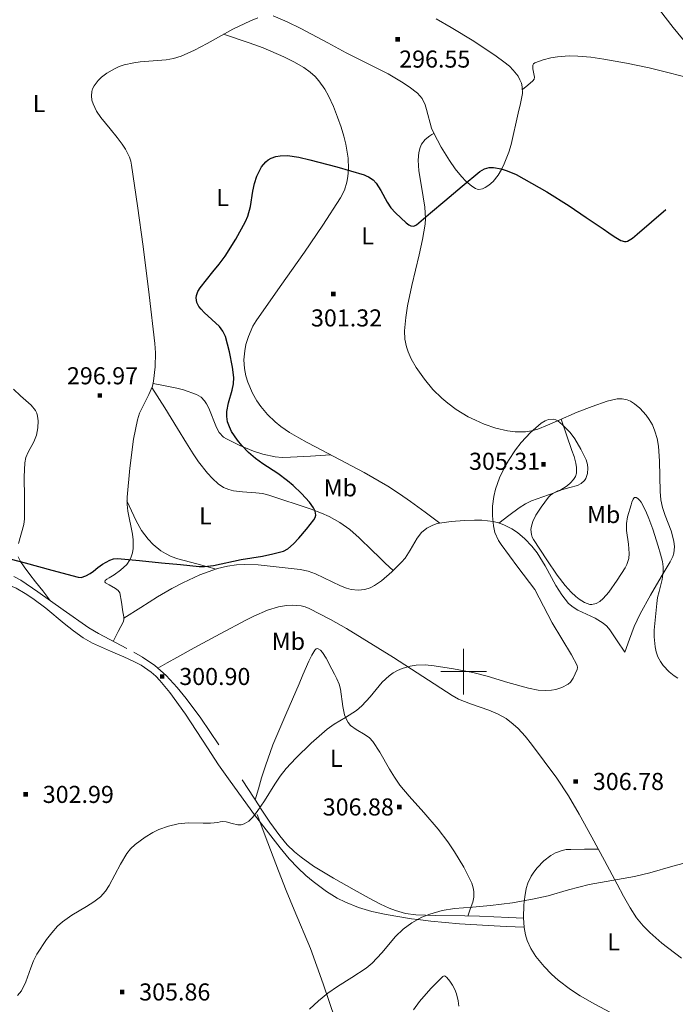
# Model space of a CAD drawing. Extents: x 621461 to 625968, y 664524 to 667572.
# Drawn here: x 622805 to 623093, y 666354 to 666786 of the extents above; entities that cross this region are included whole.
import ezdxf
from ezdxf.enums import TextEntityAlignment as Align

# ---------------------------------------------------------------- set-up
doc = ezdxf.new("R2010")
doc.units = 0
doc.header["$MEASUREMENT"] = 0
doc.linetypes.add('DGN Style 2', pattern=[46.86728, 28.120368, -18.746912])
doc.linetypes.add('DGN Style 5', pattern=[32.807096, 14.060184, -18.746912])
for name, color, linetype in [('Nivel 15', 7, 'Continuous'), ('Nivel 20', 7, 'Continuous'), ('Nivel 6', 7, 'Continuous'), ('Nivel 63', 7, 'Continuous'), ('Nivel 7', 7, 'Continuous'), ('Nivel 8', 7, 'Continuous')]:
    doc.layers.add(name, color=color, linetype=linetype)
doc.styles.add('Style-font002', font='font002.shx')

# ---------------------------------------------------------------- blocks, each defined once
blk = doc.blocks.new('PUALT')
at = {"layer": 'Nivel 6', "color": 7, "linetype": 'Continuous', "lineweight": 0}
blk.add_solid([(0.375, -1), (2.375, -1), (0.375, 1), (2.375, 1)], dxfattribs=at)

msp = doc.modelspace()

# ---------------------------------------------------------------- linework, layer by layer
at = {"layer": 'Nivel 20', "color": 7, "linetype": 'Continuous', "lineweight": 0}
for points in [[(622909.599, 666787.142, 296.659), (622906.333, 666785.748, 296.663), (622898.563, 666782.079, 296.742), (622887.33, 666775.871, 296.936), (622881.71, 666772.898, 297.025), (622875.969, 666770.288, 297.081), (622872.497, 666769.201, 297.07), (622869.362, 666768.635, 297.02), (622857.986, 666767.752, 296.709), (622855.116, 666767.395, 296.638), (622850.848, 666766.438, 296.566), (622848.744, 666765.699, 296.553), (622846.667, 666764.741, 296.559), (622843.3, 666762.735, 296.62), (622840.972, 666760.971, 296.693), (622839.442, 666759.526, 296.752), (622837.65, 666757.196, 296.829), (622837.04, 666755.972, 296.857), (622836.659, 666754.716, 296.872), (622836.487, 666752.768, 296.885), (622836.703, 666750.951, 296.897), (622837.199, 666749.252, 296.909), (622838.765, 666746.069, 296.93), (622840.662, 666743.273, 296.949), (622844.667, 666738.317, 296.982), (622847.815, 666734.513, 297.006), (622850.015, 666731.591, 297.025), (622851.473, 666729.353, 297.039), (622853.199, 666725.908, 297.06), (622853.797, 666724.142, 297.07), (622854.181, 666722.343, 297.081), (622856.8, 666704.558, 297.186), (622859.228, 666686.733, 297.29), (622861.855, 666665.408, 297.366), (622864.317, 666644.078, 297.395), (622864.618, 666639.965, 297.371), (622864.522, 666633.765, 297.292), (622863.81, 666627.589, 297.29), (622863.274, 666625.348, 297.323), (622861.747, 666621.621, 297.388), (622858.9, 666616.199, 297.494), (622857.63, 666613.424, 297.549)], [(622987.886, 666786.7, 298.27), (622994.569, 666782.898, 298.35), (623004.417, 666776.782, 298.423), (623014.229, 666770.284, 298.44), (623017.675, 666767.832, 298.371), (623020.121, 666765.804, 298.265), (623021.787, 666764.15, 298.177), (623023.885, 666761.42, 298.066), (623024.703, 666759.927, 298.033), (623025.335, 666758.34, 298.022), (623025.706, 666756.747, 298.03), (623025.784, 666753.886, 298.072), (623025.013, 666749.51, 298.185), (623023.919, 666745.184, 298.335), (623020.839, 666731.418, 299.05), (623019.827, 666728.035, 299.254), (623017.847, 666722.987, 299.546), (623016.586, 666720.471, 299.679), (623015.106, 666717.958, 299.799), (623012.977, 666715.291, 299.892), (623011.009, 666713.542, 299.923), (623009.449, 666712.53, 299.924), (623008.285, 666712.006, 299.911), (623006.625, 666711.696, 299.869), (623005.865, 666711.794, 299.837), (623005.17, 666712.084, 299.799), (623003.644, 666713.106, 299.646), (623000.988, 666715.386, 299.174), (622999.042, 666717.416, 298.734), (622996.267, 666720.8, 298.101), (622993.748, 666724.37, 297.708), (622990.118, 666730.36, 297.404), (622986.843, 666736.422, 297.186), (622985.899, 666738.597, 297.133), (622983.731, 666746.845, 296.949), (622983.084, 666748.837, 296.903), (622981.733, 666751.594, 296.835), (622980.818, 666752.827, 296.802), (622979.701, 666753.94, 296.768), (622976.063, 666756.794, 296.67), (622972.772, 666759.027, 296.585), (622966.824, 666762.488, 296.437), (622948.356, 666771.726, 296.036), (622940.395, 666776.072, 296.042), (622928.441, 666782.454, 296.389), (622922.414, 666785.358, 296.569), (622916.326, 666787.93, 296.663)], [(622894.56, 666779.897, 296.807), (622898.434, 666778.608, 297.122), (622902.309, 666777.32, 297.437), (622905.85, 666776.118, 297.608), (622911.964, 666773.885, 297.464), (622920.977, 666770.025, 296.789), (622925.432, 666767.767, 296.529), (622929.865, 666765.233, 296.496), (622932.627, 666763.269, 296.58), (622934.759, 666761.29, 296.655), (622936.43, 666759.388, 296.724), (622938.977, 666755.743, 296.852), (622940.624, 666752.805, 296.957), (622942.772, 666748.189, 297.131), (622944.662, 666743.471, 297.332), (622946.211, 666739.139, 297.526), (622947.406, 666735.187, 297.698), (622948.275, 666731.651, 297.849), (622949.259, 666725.406, 298.114), (622949.427, 666720.78, 298.313), (622949.164, 666717.4, 298.462), (622948.72, 666714.94, 298.573), (622947.614, 666711.407, 298.737), (622945.925, 666708.108, 298.9), (622938.098, 666696.11, 299.511), (622930.031, 666684.24, 300.05), (622919.433, 666669.153, 300.339), (622908.85, 666653.974, 300.468), (622907.427, 666651.628, 300.504), (622905.432, 666647.152, 300.556), (622904.378, 666643.606, 300.605), (622903.854, 666640.905, 300.66), (622903.519, 666636.889, 300.787), (622903.757, 666633.037, 300.99), (622904.387, 666629.866, 301.218), (622905.216, 666627.101, 301.44), (622907.249, 666622.343, 301.864), (622909.229, 666618.895, 302.199), (622910.95, 666616.406, 302.454), (622913.884, 666612.874, 302.83), (622917.206, 666609.639, 303.185), (622919.724, 666607.581, 303.43), (622923.561, 666604.934, 303.791), (622927.581, 666602.608, 304.126), (622931.278, 666600.669, 304.305), (622934.963, 666598.715, 304.335), (622956.246, 666587.371, 304.208), (622966.685, 666581.373, 304.125), (622971.749, 666578.137, 304.076), (622976.67, 666574.684, 304.021), (622983.078, 666569.949, 303.944), (622989.485, 666565.214, 303.867)], [(623025.809, 666755.659, 298.043), (623028.12, 666757.513, 298.095), (623030.431, 666759.367, 298.147), (623030.954, 666760.14, 298.175), (623031.068, 666761.015, 298.215), (623030.387, 666764.665, 298.41), (623030.352, 666766.269, 298.503), (623030.64, 666766.878, 298.539), (623031.22, 666767.305, 298.565), (623034.964, 666768.679, 298.665), (623038.275, 666769.518, 298.75), (623041.192, 666770.003, 298.823), (623046.322, 666770.366, 298.947), (623050.174, 666770.295, 299.037), (623055.928, 666769.763, 299.169), (623061.611, 666768.88, 299.297), (623071.548, 666767.152, 299.526), (623081.432, 666765.084, 299.715), (623103.524, 666759.535, 299.884)], [(623070.725, 666508.614, 306.387), (623072.843, 666514.196, 305.653), (623074.961, 666519.777, 304.92), (623077.469, 666525.426, 304.394), (623082.01, 666533.595, 304.157), (623086.684, 666541.692, 303.979), (623089.411, 666546.027, 303.765), (623090.742, 666548.205, 303.659), (623091.819, 666550.483, 303.561), (623092.264, 666551.963, 303.507), (623092.553, 666554.788, 303.422), (623092.32, 666557.306, 303.363), (623091.138, 666561.789, 303.281), (623088.558, 666568.61, 303.177), (623087.401, 666572.022, 303.116), (623086.637, 666575.41, 303.039), (623086.253, 666579.151, 302.936), (623086.084, 666592.383, 302.516), (623085.598, 666599.016, 302.3), (623084.989, 666602.321, 302.196), (623084.034, 666605.613, 302.098), (623082.879, 666608.326, 302.013), (623081.553, 666610.673, 301.933), (623080.186, 666612.642, 301.865), (623077.412, 666615.733, 301.767), (623075.085, 666617.614, 301.725), (623073.242, 666618.698, 301.72), (623071.823, 666619.295, 301.733), (623069.659, 666619.79, 301.788), (623067.486, 666619.742, 301.889), (623063.099, 666618.755, 302.168), (623056.471, 666616.479, 302.647), (623049.929, 666613.871, 303.143), (623041.23, 666610.096, 303.851), (623036.894, 666608.197, 304.198), (623032.525, 666606.492, 304.502), (623029.734, 666605.716, 304.632), (623027.212, 666605.336, 304.69), (623022.68, 666605.278, 304.692), (623019.229, 666605.681, 304.636), (623014.068, 666606.884, 304.511), (623009.05, 666608.66, 304.398), (623005.197, 666610.349, 304.335), (623001.996, 666611.951, 304.284), (622996.73, 666615.106, 304.191), (622993.02, 666617.827, 304.106), (622990.351, 666620.101, 304.027), (622986.494, 666623.938, 303.873), (622982.772, 666628.35, 303.666), (622979.121, 666633.49, 303.365), (622976.904, 666637.395, 303.1), (622975.607, 666640.364, 302.892), (622974.869, 666642.62, 302.737), (622974.185, 666646.058, 302.512), (622974.066, 666649.573, 302.307), (622974.598, 666655.428, 302.001), (622975.385, 666660.556, 301.745), (622977.255, 666669.536, 301.314), (622980.49, 666683.021, 300.678), (622981.946, 666689.769, 300.35), (622983.075, 666696.518, 300.008), (622983.259, 666698.981, 299.867), (622982.989, 666703.921, 299.524), (622981.461, 666713.078, 298.779), (622980.342, 666719.865, 298.195), (622980.024, 666724.622, 297.799), (622980.294, 666727.883, 297.547), (622980.873, 666730.105, 297.395), (622981.557, 666731.624, 297.304), (622983.041, 666733.633, 297.214), (622985.147, 666735.279, 297.186), (622986.023, 666735.798, 297.188), (622986.899, 666736.318, 297.19)], [(622802.289, 666623.977, 298.067), (622805.332, 666621.152, 298.127), (622810.094, 666616.994, 298.216), (622811.88, 666614.721, 298.257), (622812.486, 666613.49, 298.276), (622812.849, 666612.178, 298.294), (622813.072, 666610.156, 298.292), (622813.008, 666606.98, 298.232), (622812.442, 666603.904, 298.189), (622811.176, 666600.844, 298.192), (622808.706, 666596.362, 298.225), (622807.714, 666594.058, 298.255), (622807.192, 666591.644, 298.294), (622806.92, 666585.504, 298.427), (622807.044, 666576.259, 298.701), (622807.046, 666567.019, 299.025), (622806.759, 666564.654, 299.126), (622804.463, 666556.257, 299.623)], [(622863.08, 666624.771, 297.332), (622868.688, 666615.788, 297.855), (622874.295, 666606.806, 298.377), (622878.201, 666600.39, 298.465), (622881.175, 666595.623, 298.279), (622883.547, 666592.133, 298.088), (622887.504, 666587.124, 297.855), (622889.728, 666584.755, 297.814), (622892.156, 666582.498, 297.855), (622894.561, 666580.878, 297.945), (622896.848, 666579.954, 298.036), (622898.958, 666579.435, 298.123), (622902.814, 666578.964, 298.282), (622908.728, 666578.58, 298.511), (622911.619, 666578.192, 298.61), (622914.389, 666577.463, 298.691), (622932.998, 666571.402, 299.162), (622937.547, 666569.641, 299.279), (622940.862, 666568.147, 299.367), (622945.619, 666565.538, 299.5), (622950.047, 666562.378, 299.632), (622954.097, 666558.813, 299.509), (622959.88, 666553.156, 299.168), (622962.701, 666550.345, 299.389), (622965.514, 666547.643, 300.154), (622967.252, 666546.024, 300.838), (622968.991, 666544.406, 301.522)], [(622941.538, 666595.212, 304.297), (622932.756, 666594.664, 303.407), (622923.973, 666594.116, 302.516), (622920.355, 666594.094, 302.208), (622917.215, 666594.389, 302.025), (622911.775, 666595.518, 301.836), (622907.74, 666596.798, 301.755), (622901.756, 666599.257, 301.628), (622895.853, 666602.165, 301.367), (622894.578, 666602.983, 301.278), (622892.662, 666604.992, 301.107), (622891.378, 666607.136, 300.953), (622888.039, 666615.658, 300.39), (622887.085, 666617.614, 300.244), (622886.24, 666618.932, 300.134), (622884.685, 666620.586, 299.967), (622882.686, 666621.748, 299.799), (622876.945, 666623.724, 299.45), (622874.05, 666624.501, 299.192), (622871.139, 666625.111, 298.754), (622867.36, 666625.784, 298.03), (622863.581, 666626.456, 297.306)], [(622857.63, 666613.424, 297.549), (622856.712, 666610.519, 297.604), (622855.059, 666602.076, 297.757), (622853.354, 666589.366, 297.989), (622852.181, 666576.64, 298.231), (622852.181, 666573.362, 298.299), (622852.536, 666570.485, 298.366), (622854.599, 666560.389, 298.639), (622854.902, 666557.868, 298.716), (622854.87, 666554.097, 298.837), (622854.561, 666552.218, 298.899), (622854.012, 666550.344, 298.963), (622853.422, 666549.059, 299.01), (622851.995, 666547.087, 299.099), (622849.281, 666544.616, 299.239), (622846.459, 666542.46, 299.381), (622844.36, 666541.223, 299.48), (622843.314, 666540.633, 299.534), (622842.525, 666540.004, 299.59), (622842.362, 666539.421, 299.659), (622842.748, 666538.928, 299.742), (622844.233, 666538.056, 299.923), (622847.145, 666536.558, 300.212), (622848.314, 666535.643, 300.335), (622848.926, 666534.571, 300.426), (622849.709, 666530.469, 300.475), (622850.289, 666526.299, 300.53), (622850.711, 666524.067, 300.692), (622850.788, 666522.972, 300.776), (622850.525, 666521.949, 300.844), (622848.302, 666517.582, 301.098), (622846.08, 666513.216, 301.352)], [(623015.421, 666565.258, 307.188), (623019.866, 666568.612, 307.339), (623024.312, 666571.967, 307.491), (623027.164, 666573.747, 307.499), (623029.864, 666574.972, 307.389), (623039.804, 666578.463, 306.517), (623042.173, 666579.522, 306.267), (623045.453, 666581.554, 305.938), (623046.929, 666582.837, 305.809), (623048.268, 666584.339, 305.714), (623049.095, 666585.751, 305.69), (623049.494, 666587.087, 305.719), (623049.6, 666589.58, 305.826), (623049.307, 666591.518, 305.906), (623048.506, 666594.413, 305.928), (623047.572, 666597.14, 305.714), (623045.221, 666603.989, 304.713), (623042.87, 666610.838, 303.713)], [(622891.229, 666545.011, 299.698), (622882.852, 666547.278, 299.278), (622874.474, 666549.544, 298.858), (622871.543, 666550.569, 298.764), (622869.077, 666551.798, 298.757), (622867.013, 666553.099, 298.791), (622863.652, 666555.813, 298.895), (622861.377, 666558.151, 298.973), (622858.435, 666562.023, 299.011), (622856.148, 666566.177, 298.858), (622854.134, 666570.61, 298.561), (622852.12, 666575.044, 298.263)], [(622850.785, 666523.451, 300.739), (622858.188, 666528.132, 300.739), (622865.59, 666532.812, 300.739), (622871.848, 666536.522, 300.559), (622876.684, 666539.058, 300.275), (622884.156, 666542.429, 299.842), (622891.878, 666545.232, 299.694), (622896.275, 666546.327, 299.778), (622900.194, 666546.857, 299.888), (622903.666, 666547.044, 300.005), (622909.801, 666546.888, 300.237), (622919.033, 666545.937, 300.588), (622928.123, 666544.814, 300.844), (622931.771, 666544.049, 300.914), (622934.942, 666542.891, 300.974), (622945.891, 666537.683, 301.177), (622948.592, 666536.667, 301.226), (622950.608, 666536.12, 301.262), (622953.616, 666535.757, 301.315), (622956.605, 666536.081, 301.367), (622958.882, 666536.831, 301.403), (622960.787, 666537.761, 301.429), (622963.958, 666539.882, 301.466), (622968.429, 666543.838, 301.515), (622972.723, 666548.095, 301.576), (622974.298, 666549.882, 301.621), (622976.531, 666553.341, 301.77), (622979.605, 666558.648, 302.154), (622981.482, 666561.038, 302.417), (622983.872, 666563.055, 302.725), (622986.435, 666564.366, 303.164), (622988.425, 666564.99, 303.615), (622991.483, 666565.539, 304.334), (622994.582, 666565.863, 304.92), (623000.339, 666566.367, 305.744), (623004.715, 666566.547, 306.317), (623008.001, 666566.472, 306.685), (623012.894, 666565.871, 307.08), (623015.307, 666565.295, 307.187), (623017.689, 666564.499, 307.22), (623021.198, 666562.767, 307.204), (623023.585, 666561.133, 307.187), (623026.877, 666558.271, 307.155), (623029.949, 666555.077, 307.115), (623032.341, 666552.119, 307.078), (623035.839, 666546.499, 307.008), (623040.495, 666537.794, 306.901), (623043.059, 666533.688, 306.849), (623046.089, 666529.975, 306.801), (623048.1, 666528.271, 306.821), (623050.105, 666527.032, 306.895), (623057.806, 666523.412, 307.285), (623061.342, 666521.288, 307.363), (623062.856, 666519.968, 307.326), (623064.133, 666518.408, 307.22), (623067.44, 666513.494, 306.801), (623070.748, 666508.579, 306.383)], [(622804.354, 666550.475, 299.971), (622805.294, 666548.352, 300.07), (622806.908, 666545.978, 300.083), (622809.437, 666542.704, 299.948), (622811.995, 666539.484, 299.966), (622815.105, 666535.43, 300.237), (622818.215, 666531.377, 300.508)], [(622865.651, 666501.565, 301.387), (622869.826, 666503.906, 300.969), (622874.002, 666506.247, 300.551), (622881.581, 666510.442, 300.122), (622893.042, 666516.625, 300.354), (622904.591, 666522.748, 300.969), (622907.825, 666524.385, 301.119), (622913.899, 666526.98, 301.385), (622918.629, 666528.425, 301.588), (622922.178, 666529.072, 301.743), (622924.799, 666529.247, 301.861), (622928.607, 666528.912, 302.041), (622930.431, 666528.439, 302.132), (622932.188, 666527.739, 302.224), (622941.583, 666522.913, 302.763), (622948.542, 666518.955, 303.19), (622969.119, 666506.209, 304.418), (622982.063, 666497.795, 304.673), (622994.997, 666489.458, 304.837), (622997.799, 666487.928, 304.964), (623002.986, 666485.822, 305.254), (623011.001, 666483.08, 305.735), (623014.902, 666481.445, 305.941), (623018.601, 666479.359, 306.091), (623021.787, 666476.962, 306.181), (623023.988, 666474.969, 306.233), (623027.031, 666471.718, 306.309), (623029.825, 666468.217, 306.404), (623040.865, 666453.156, 306.925), (623046.017, 666445.449, 307.225), (623050.734, 666437.472, 307.554), (623056.291, 666427.269, 308.146), (623061.831, 666417.064, 308.913), (623067.411, 666406.627, 310.137), (623070.215, 666401.42, 310.786), (623073.096, 666396.234, 311.212), (623075.981, 666391.856, 311.376), (623078.909, 666388.337, 311.438), (623081.725, 666385.457, 311.446), (623087.081, 666380.756, 311.396), (623095.668, 666374.178, 311.309)], [(622908.488, 666443.706, 304.383), (622909.878, 666448.561, 304.641), (622911.269, 666453.416, 304.899), (622912.906, 666458.697, 305.139), (622916.224, 666467.78, 305.372), (622921.874, 666481.191, 305.373), (622927.687, 666494.601, 305.108), (622929.338, 666498.573, 304.788), (622931.956, 666504.524, 303.919), (622933.313, 666507.195, 303.569), (622934.692, 666509.477, 303.436), (622935.161, 666509.965, 303.443), (622935.642, 666510.138, 303.452), (622936.124, 666510.073, 303.462), (622937.098, 666509.432, 303.488), (622938.006, 666508.406, 303.517), (622939.667, 666505.851, 303.581), (622942.151, 666501.145, 303.703), (622943.304, 666498.846, 303.775), (622944.344, 666496.86, 303.854), (622945.385, 666494.477, 303.961), (622945.97, 666492.318, 304.054), (622946.962, 666484.629, 304.393), (622947.71, 666480.979, 304.583), (622948.359, 666479.269, 304.686), (622949.272, 666477.661, 304.795), (622950.366, 666476.382, 304.909), (622952.762, 666474.581, 305.149), (622956.768, 666472.258, 305.536), (622958.607, 666470.95, 305.707), (622960.121, 666469.349, 305.84), (622963.168, 666464.642, 306.107), (622967.383, 666457.24, 306.493), (622969.593, 666453.612, 306.686), (622972.034, 666450.174, 306.885), (622976.112, 666445.279, 307.194), (622982.528, 666438.138, 307.665), (622988.813, 666430.797, 308.139), (622993.056, 666425.199, 308.551), (622996.022, 666420.891, 308.92), (623000.069, 666414.175, 309.5), (623003.571, 666407.053, 310.021), (623004.243, 666405.015, 309.958), (623004.507, 666403.415, 309.768), (623004.5, 666401.003, 309.508), (623003.99, 666398.708, 309.603), (623002.931, 666395.697, 310.144), (623001.872, 666392.686, 310.685)], [(622943.576, 666347.398, 309.226), (622938.266, 666362.897, 308.219), (622932.667, 666378.376, 307.45), (622925.602, 666395.434, 306.662), (622922.019, 666403.901, 306.27), (622918.63, 666412.454, 305.882), (622913.98, 666424.852, 305.328), (622909.331, 666437.25, 304.774)], [(623059.157, 666421.993, 308.537), (623053.122, 666421.978, 308.537), (623047.088, 666421.964, 308.537), (623045.022, 666421.824, 308.543), (623043.274, 666421.485, 308.557), (623040.338, 666420.422, 308.595), (623038.23, 666419.246, 308.632), (623035.202, 666416.904, 308.691), (623032.311, 666413.906, 308.746), (623030.78, 666411.916, 308.771), (623029.687, 666410.16, 308.789), (623028.254, 666407.058, 308.82), (623027.516, 666404.71, 308.851), (623026.824, 666401.164, 308.928), (623026.471, 666397.597, 309.059), (623026.309, 666391.923, 309.419), (623026.628, 666387.604, 309.789), (623027.23, 666384.368, 310.099), (623027.934, 666381.96, 310.341), (623029.469, 666378.404, 310.702), (623031.671, 666374.946, 311.045), (623035.32, 666370.526, 311.518), (623038.613, 666367.139, 311.953), (623041.575, 666364.487, 312.345), (623046.937, 666360.408, 313.038), (623051.113, 666357.696, 313.549), (623057.628, 666353.941, 314.273), (623064.454, 666350.257, 314.912)]]:
    msp.add_polyline3d(points, dxfattribs=at)
at = {"layer": 'Nivel 6', "color": 30, "linetype": 'Continuous', "lineweight": 30, "elevation": 300, "flags": 128}
for points in [[(622895.221, 666682.463), (622899.987, 666689.916), (622904.242, 666697.651), (622905.227, 666699.986), (622906.325, 666704.277), (622907.391, 666710.952), (622908.095, 666714.279), (622909.179, 666717.524), (622910.275, 666719.929), (622911.25, 666721.651), (622913.076, 666723.899), (622914.199, 666724.795), (622915.489, 666725.492), (622917.559, 666726.182), (622919.403, 666726.519), (622922.676, 666726.614), (622927.605, 666725.919), (622932.415, 666724.755), (622944.347, 666721.593), (622956.242, 666718.09), (622957.237, 666717.752), (622958.199, 666717.326), (622960.185, 666715.955), (622961.609, 666714.451), (622963.639, 666711.339), (622966.384, 666706.189), (622968.003, 666703.713), (622970.022, 666701.497), (622974.687, 666697.032), (622975.889, 666696.193), (622976.773, 666695.779), (622978.053, 666695.622), (622979.25, 666696.165), (622985.47, 666701.401), (622991.69, 666706.684), (622999.413, 666713.192), (623007.171, 666719.65), (623009.215, 666720.832), (623011.216, 666721.315), (623013.089, 666721.373), (623016.534, 666720.811), (623019.166, 666719.966), (623023.009, 666718.28), (623026.497, 666716.418), (623036.584, 666710.646), (623046.403, 666704.485), (623053.836, 666699.436), (623061.269, 666694.387), (623063.719, 666692.72), (623066.169, 666691.053), (623069.069, 666689.291), (623070.592, 666688.821), (623071.319, 666688.813), (623072.002, 666689.004), (623074.139, 666690.352), (623076.159, 666692.037), (623082.505, 666697.505), (623088.851, 666702.973)], [(622797.919, 666550.271), (622807.464, 666547.741), (622819.099, 666544.585), (622830.731, 666541.471), (622832.053, 666541.403), (622834.022, 666542.058), (622835.974, 666543.105), (622837.43, 666544.069), (622839.332, 666545.707), (622841.367, 666547.196), (622844.576, 666548.955), (622846.237, 666549.541), (622847.956, 666549.676), (622857.647, 666548.777), (622867.337, 666547.833), (622875.587, 666546.973), (622883.835, 666546.199), (622886.152, 666546.146), (622890.19, 666546.546), (622902.261, 666549.164), (622911.606, 666550.756), (622916.249, 666551.715), (622920.863, 666552.965), (622922.818, 666553.91), (622925.303, 666556.081), (622927.568, 666558.585), (622930.97, 666562.523), (622934.147, 666566.711), (622934.824, 666567.696), (622935.12, 666568.687), (622934.725, 666570.426), (622934.057, 666571.918), (622932.314, 666574.467), (622928.825, 666578.146), (622925.06, 666581.66), (622922.684, 666583.749), (622918.382, 666586.927), (622911.831, 666591.281), (622908.629, 666593.621), (622905.546, 666596.283), (622902.603, 666599.267), (622900.598, 666601.621), (622898.076, 666605.425), (622897.096, 666607.482), (622896.341, 666609.661), (622895.952, 666612.091), (622896.021, 666614.225), (622896.76, 666617.97), (622898.356, 666623.597), (622898.902, 666626.404), (622898.992, 666629.201), (622898.497, 666633.699), (622897.221, 666640.427), (622895.403, 666647.09), (622894.23, 666649.542), (622892.714, 666651.506), (622886.085, 666657.668), (622884.637, 666659.177), (622883.736, 666660.335), (622882.786, 666662.142), (622882.449, 666664.07), (622882.6, 666665.155), (622883.256, 666666.868), (622884.23, 666668.484), (622889.785, 666675.494), (622892.581, 666678.907), (622895.221, 666682.463)]]:
    msp.add_lwpolyline(points, dxfattribs=at)
at = {"layer": 'Nivel 6', "color": 30, "linetype": 'Continuous', "lineweight": 0, "flags": 128}
for points, elevation in [([(623031.268, 666536.036), (623023.836, 666545.894), (623016.403, 666555.753), (623015.234, 666557.568), (623013.766, 666561.104), (623013.084, 666563.953), (623012.612, 666568.338), (623012.647, 666572.599), (623013.199, 666576.946), (623013.991, 666580.187), (623015.721, 666585.028), (623018.018, 666589.854), (623019.64, 666592.736), (623022.719, 666597.362), (623025.247, 666600.543), (623029.425, 666604.97), (623034.111, 666609.133), (623035.778, 666610.162), (623037.206, 666610.65), (623039.397, 666610.794), (623040.425, 666610.552), (623041.353, 666610.069), (623043.469, 666608.401), (623046.71, 666605.059), (623048.801, 666602.265), (623051.484, 666597.739), (623053.738, 666592.97), (623054.37, 666590.944), (623054.581, 666589.33), (623054.436, 666586.931), (623053.689, 666584.776), (623053.082, 666583.887), (623051.573, 666582.598), (623049.938, 666581.786), (623046.627, 666580.789), (623041.438, 666579.369), (623039.148, 666578.246), (623038.16, 666577.491), (623037.309, 666576.573), (623033.996, 666572.234), (623031.671, 666568.691), (623030.347, 666565.963), (623029.729, 666563.913), (623029.535, 666562.391), (623029.764, 666560.156), (623030.147, 666559.068), (623030.729, 666558.007), (623036.494, 666549.104), (623041.063, 666542.422), (623044.586, 666537.861), (623047.264, 666534.885), (623049.286, 666532.984), (623050.806, 666531.778), (623053.088, 666530.373), (623055.367, 666529.518), (623056.325, 666529.414), (623058.161, 666529.856), (623059.799, 666530.837), (623061.244, 666532.076), (623063.772, 666534.914), (623067.467, 666540.154), (623070.9, 666545.61), (623071.646, 666546.997), (623072.477, 666549.61), (623072.718, 666551.906), (623072.424, 666555.939), (623071.524, 666561.992), (623071.461, 666565.008), (623072.021, 666568.009), (623073.509, 666573.208), (623073.898, 666574.404), (623074.49, 666575.789), (623074.791, 666576.223), (623075.095, 666576.44), (623075.814, 666576.428), (623076.527, 666576.022), (623077.224, 666575.328), (623077.898, 666574.427), (623079.199, 666572.171), (623080.358, 666569.697), (623081.371, 666567.235), (623083.101, 666562.484), (623085.457, 666555.032), (623086.463, 666551.509), (623087.315, 666548.334), (623087.683, 666546.038), (623087.682, 666544.03), (623087.159, 666540.515), (623085.812, 666535.241), (623085.208, 666532.602), (623084.849, 666529.962), (623083.713, 666518.267), (623083.664, 666515.332), (623084.09, 666510.933), (623084.602, 666508.736), (623085.357, 666506.544), (623086.408, 666504.47), (623087.629, 666502.69), (623090.243, 666499.851), (623092.427, 666498.126), (623094.093, 666497.158)], 305), ([(622804.047, 666357.77), (622805.761, 666359.836), (622807.746, 666363.783), (622809.948, 666369.973), (622811.113, 666373.025), (622812.576, 666375.948), (622816.759, 666382.333), (622819.1, 666385.346), (622821.638, 666388.215), (622823.736, 666390.163), (622827.847, 666393.051), (622834.409, 666396.863), (622837.558, 666398.878), (622840.427, 666401.179), (622842.663, 666403.662), (622844.319, 666406.098), (622849.228, 666415.518), (622852.02, 666420.086), (622853.71, 666422.171), (622855.676, 666424.062), (622860.047, 666427.325), (622863.486, 666429.37), (622866.156, 666430.665), (622870.305, 666432.199), (622874.624, 666433.218), (622878.987, 666433.608), (622885.581, 666433.499), (622888.848, 666433.49), (622892.064, 666433.73), (622893.069, 666433.994), (622894.076, 666434.224), (622895.753, 666434.075), (622898.272, 666433.322), (622900.792, 666432.768), (622902.215, 666432.769), (622903.639, 666433.103), (622905.653, 666434.29), (622907.305, 666435.901), (622909.37, 666438.51), (622912.577, 666443.293), (622917.048, 666450.603), (622919.433, 666454.135), (622922.103, 666457.473), (622926.321, 666462.065), (622932.954, 666468.644), (622940.047, 666474.746), (622943.179, 666476.959), (622948.121, 666479.913), (622952.944, 666482.951), (622955.319, 666484.914), (622958.953, 666488.924), (622964.226, 666495.303), (622967.291, 666498.178), (622969.034, 666499.44), (622970.955, 666500.548), (622972.949, 666501.431), (622976.47, 666502.446), (622979.124, 666502.826), (622983.11, 666502.909), (622987.072, 666502.566), (622995.596, 666501.295), (623004.101, 666499.629), (623010.257, 666498.043), (623019.356, 666495.236), (623028.448, 666492.671), (623032.757, 666491.867), (623036.067, 666491.643), (623038.56, 666491.784), (623040.42, 666492.103), (623043.175, 666492.985), (623045.858, 666494.427), (623046.98, 666495.401), (623048.098, 666497.134), (623048.98, 666499.074), (623049.848, 666500.944), (623050.059, 666501.872), (623049.904, 666502.744), (623047.393, 666507.434), (623043.077, 666514.363), (623038.923, 666521.409), (623035.096, 666528.722), (623031.268, 666536.036)], 305), ([(622932.326, 666351.781), (622936.242, 666355.39), (622940.401, 666358.777), (622944.522, 666361.691), (622950.944, 666365.632), (622957.152, 666369.763), (622959.805, 666372.029), (622963.996, 666376.521), (622970.065, 666383.617), (622973.413, 666386.898), (622977.223, 666389.738), (622981.696, 666392.137), (622985.167, 666393.539), (622990.524, 666395.066), (622996.017, 666395.985), (623003.892, 666396.584), (623011.75, 666397.237), (623021.404, 666398.533), (623031.012, 666400.176), (623037.087, 666401.615), (623046.102, 666404.143), (623055.158, 666406.464), (623065.123, 666408.302), (623075.096, 666410.071), (623081.822, 666411.678), (623091.815, 666414.575), (623101.843, 666417.256)], 310), ([(622977.981, 666351.493), (622980.668, 666355.163), (622985.568, 666360.79), (622990.863, 666366.068), (622991.378, 666366.344), (622991.843, 666366.299), (622992.675, 666365.718), (622993.907, 666364.11), (622995.036, 666362.342), (622996.174, 666360.344), (622996.896, 666358.58), (622997.637, 666355.475), (622997.835, 666353.148)], 315)]:
    msp.add_lwpolyline(points, dxfattribs=dict(at, elevation=elevation))
at = {"layer": 'Nivel 63', "color": 7, "linetype": 'Continuous', "lineweight": 0}
for p, q in [((622999.999, 666489.999, 0.001), (622999.999, 666509.999, 0.001)), ((622989.999, 666499.999, 0.001), (623009.999, 666499.999, 0.001))]:
    msp.add_line(p, q, dxfattribs=at)
at = {"layer": 'Nivel 7', "color": 140, "linetype": 'DGN Style 2', "lineweight": 0}
msp.add_polyline3d([(623098.832, 666774.541, 298.755), (623092.052, 666782.907, 298.419), (623086.015, 666790.59, 298.067)], dxfattribs=at)
at = {"layer": 'Nivel 8', "color": 7, "linetype": 'Continuous', "lineweight": 0}
for points in [[(622756.726, 666597.095, 299.593), (622760.136, 666577.596, 299.708), (622761.037, 666570.765, 299.747), (622761.666, 666560.402, 299.807), (622762.186, 666555.222, 299.841), (622763.17, 666550.075, 299.88), (622764.115, 666547.579, 299.902), (622765.182, 666545.867, 299.919), (622766.166, 666544.717, 299.932), (622767.907, 666543.27, 299.954), (622769.931, 666542.239, 299.977), (622772.079, 666541.623, 299.999), (622772.208, 666541.608, 300), (622775.886, 666541.189, 300.043), (622781.635, 666541.238, 300.116), (622784.49, 666541.183, 300.156), (622787.309, 666540.83, 300.198), (622795.463, 666539.268, 300.325), (622799.483, 666538.187, 300.392), (622803.384, 666536.594, 300.459), (622807.456, 666534.306, 300.534), (622810.828, 666532.072, 300.599), (622816.424, 666527.805, 300.707)], [(622816.424, 666527.805, 300.707), (622824.501, 666521.098, 300.824), (622828.593, 666517.865, 300.885), (622832.84, 666514.873, 300.948), (622837.003, 666512.481, 301.001), (622844.819, 666508.964, 301.078), (622850.805, 666506.476, 301.145), (622855.186, 666504.464, 301.212), (622858.336, 666502.775, 301.276), (622862.727, 666499.809, 301.403), (622864.731, 666498.076, 301.483), (622866.579, 666496.141, 301.576), (622870.885, 666490.878, 301.842), (622877.824, 666481.298, 302.361), (622887.506, 666466.489, 303.216), (622892.352, 666459.095, 303.654), (622897.404, 666451.838, 304.084), (622908.184, 666437.119, 304.976), (622919.376, 666422.573, 305.861), (622923.411, 666417.827, 306.117), (622927.2, 666413.85, 306.296), (622930.704, 666410.543, 306.427), (622933.911, 666407.808, 306.527), (622939.823, 666403.449, 306.682), (622944.497, 666400.593, 306.795), (622948.13, 666398.716, 306.885), (622953.776, 666396.378, 307.036), (622959.644, 666394.673, 307.22), (622966.007, 666393.33, 307.511)], [(622966.007, 666393.33, 307.511), (622977.158, 666391.465, 309.647), (622979.82, 666391.131, 310), (622985.539, 666390.412, 310.525), (622998.145, 666389.274, 311.165), (623010.799, 666388.521, 311.419), (623018.704, 666388.138, 311.552), (623026.608, 666387.754, 311.775)]]:
    msp.add_polyline3d(points, dxfattribs=at)
at = {"layer": 'Nivel 8', "color": 7, "linetype": 'DGN Style 5', "lineweight": 0}
msp.add_polyline3d([(622802.489, 666541.774, 299.887), (622805.493, 666540.231, 299.924), (622813.012, 666535.108, 300.23), (622824.127, 666527.093, 300.838), (622835.334, 666519.288, 301.283), (622839.577, 666516.694, 301.342), (622855.108, 666508.492, 301.322), (622858.905, 666506.302, 301.318), (622864.335, 666502.634, 301.36), (622866.887, 666500.564, 301.413), (622869.302, 666498.298, 301.492), (622874.172, 666493.027, 301.704), (622878.146, 666488.225, 301.904), (622884.61, 666479.5, 302.289), (622902.676, 666452.437, 303.791), (622910.824, 666440.085, 304.629), (622914.908, 666433.9, 305.049), (622919.248, 666427.824, 305.464), (622922.506, 666423.975, 305.742), (622925.635, 666420.926, 305.985), (622928.558, 666418.467, 306.198), (622934.016, 666414.544, 306.568), (622942.781, 666409.264, 307.118), (622951.868, 666404.246, 307.659), (622958.462, 666400.537, 308.014), (622963.437, 666397.909, 308.247), (622967.219, 666396.174, 308.411), (622970.099, 666395.069, 308.533), (622974.51, 666393.822, 308.718), (622979.058, 666393.187, 308.913), (622987.61, 666392.844, 309.584), (623000.47, 666392.697, 310.852), (623006.891, 666392.604, 311.104), (623013.292, 666392.384, 310.794), (623019.802, 666392.066, 310.113), (623026.313, 666391.749, 309.432)], dxfattribs=at)

# ---------------------------------------------------------------- block references
at = {"layer": 'Nivel 6', "color": 7, "linetype": 'Continuous', "lineweight": 0}
for p in [(622969.651, 666777.664, 296.559), (622941.424, 666665.824, 301.325), (622838.812, 666621.232, 296.977), (623033.71, 666590.998, 305.317), (622866.208, 666497.866, 300.907), (623047.867, 666451.765, 306.781), (622806.24, 666446.085, 302.997), (622970.352, 666440.571, 306.885), (622848.615, 666359.336, 305.861)]:
    msp.add_blockref('PUALT', p, dxfattribs=at)

# ---------------------------------------------------------------- texts
at = {"layer": 'Nivel 15', "color": 7, "linetype": 'Continuous', "lineweight": 0, "style": 'Style-font002'}
for s, p in [('L', (622813.54, 666749.473, 296.036)), ('L', (622894.142, 666708.199, 298.754)), ('L', (622957.777, 666691.332, 301.785)), ('Mb', (622945.844, 666580.695, 301.889)), ('L', (622886.582, 666568.418, 297.813)), ('Mb', (623061.476, 666568.987, 302.725)), ('Mb', (622923.02, 666513.295, 300.948)), ('L', (622944.042, 666461.941, 305.965)), ('L', (623065.854, 666381.314, 312.341))]:
    msp.add_text(s, height=7.5, dxfattribs=at).set_placement(p, align=Align.MIDDLE_CENTER)
at = {"layer": 'Nivel 6', "color": 7, "linetype": 'Continuous', "lineweight": 0, "style": 'Style-font002'}
for s, p in [('296.55', (622971.678, 666768.979, 296.559)), ('301.32', (622932.941, 666655.311, 301.325)), ('296.97', (622825.759, 666629.917, 296.977)), ('305.31', (623002.378, 666592.369, 305.317)), ('300.90', (622875.09, 666497.866, 300.907)), ('306.78', (623056.749, 666451.765, 306.781)), ('302.99', (622815.122, 666446.085, 302.997)), ('306.88', (622938.107, 666440.571, 306.885)), ('305.86', (622857.497, 666359.336, 305.861))]:
    msp.add_text(s, height=7.5, dxfattribs=at).set_placement(p, align=Align.MIDDLE_LEFT)

doc.saveas('drawing.dxf')
